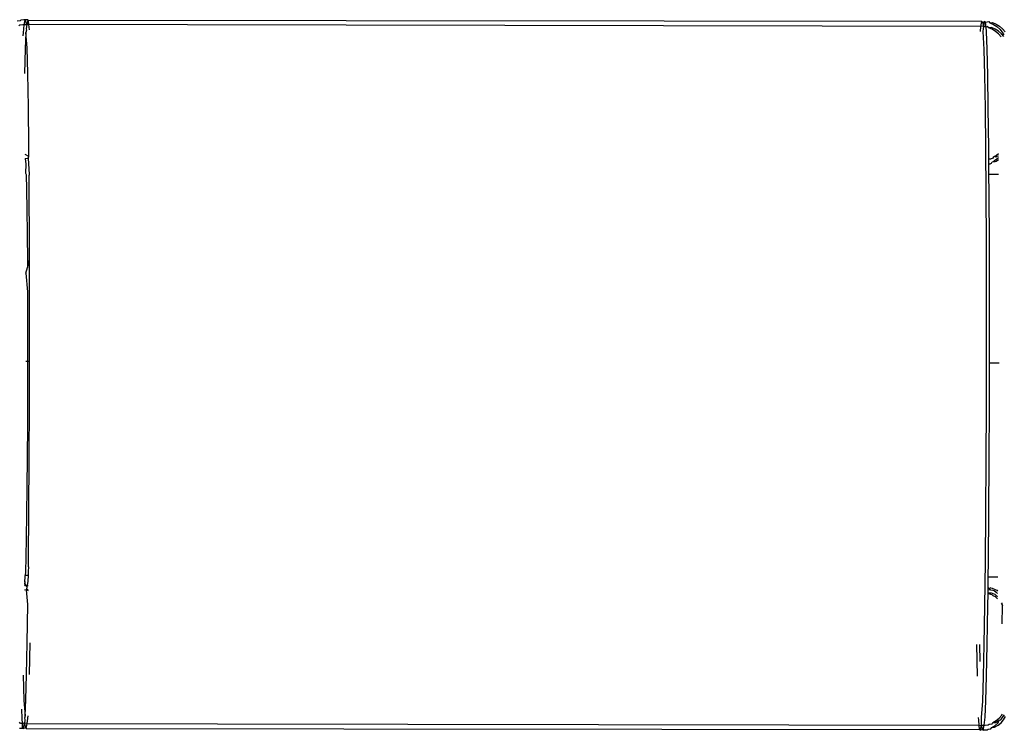
# Model space of a CAD drawing. Extents: x -5.03 to 4.85, y -4.26 to 3.21.
# Drawn here: x -1.92 to -1.88, y 1.12 to 1.15 of the extents above; entities that cross this region are included whole.
import ezdxf

# ---------------------------------------------------------------- set-up
doc = ezdxf.new("R2010")
doc.units = 0
doc.layers.get('0').update_dxf_attribs({"linetype": 'CONTINUOUS'})

msp = doc.modelspace()

# ---------------------------------------------------------------- linework, layer by layer
for p, q in [((-1.919517, 1.15194), (-1.919632, 1.151929)), ((-1.919521, 1.151769), (-1.919559, 1.151744)), ((-1.919406, 1.15178), (-1.919521, 1.151769)), ((-1.919479, 1.151965), (-1.919517, 1.15194)), ((-1.919364, 1.151976), (-1.919479, 1.151965)), ((-1.919365, 1.151781), (-1.919406, 1.15178)), ((-1.919365, 1.151781), (-1.919396, 1.151466)), ((-1.919323, 1.151977), (-1.919365, 1.151781)), ((-1.919282, 1.15179), (-1.919365, 1.151781)), ((-1.919323, 1.151977), (-1.919364, 1.151976)), ((-1.919208, 1.151988), (-1.919323, 1.151977)), ((-1.919297, 1.151954), (-1.919323, 1.151977)), ((-1.91925, 1.151792), (-1.919297, 1.151954)), ((-1.91925, 1.151792), (-1.919282, 1.15179)), ((-1.91925, 1.151792), (-1.919267, 1.151623)), ((-1.919208, 1.151988), (-1.91925, 1.151792)), ((-1.919165, 1.151792), (-1.91925, 1.151792)), ((-1.91918, 1.151962), (-1.919208, 1.151988)), ((-1.919165, 1.151792), (-1.91918, 1.151962)), ((-1.881327, 1.151912), (-1.91918, 1.151962)), ((-1.919147, 1.151587), (-1.919165, 1.151792)), ((-1.881369, 1.151716), (-1.919165, 1.151792)), ((-1.881388, 1.151522), (-1.881369, 1.151716)), ((-1.881369, 1.151716), (-1.881327, 1.151912)), ((-1.881286, 1.151726), (-1.881369, 1.151716)), ((-1.881296, 1.151883), (-1.881327, 1.151912)), ((-1.881211, 1.151922), (-1.881296, 1.151883)), ((-1.881254, 1.151726), (-1.881296, 1.151883)), ((-1.881254, 1.151726), (-1.881286, 1.151726)), ((-1.881274, 1.151522), (-1.881254, 1.151726)), ((-1.881254, 1.151726), (-1.881211, 1.151922)), ((-1.881212, 1.151703), (-1.881254, 1.151726)), ((-1.881164, 1.151692), (-1.881212, 1.151703)), ((-1.881181, 1.151894), (-1.881211, 1.151922)), ((-1.881181, 1.151894), (-1.881055, 1.15191)), ((-1.881164, 1.151692), (-1.881181, 1.151894)), ((-1.881097, 1.151714), (-1.881164, 1.151692)), ((-1.881151, 1.151521), (-1.881164, 1.151692)), ((-1.88106, 1.151666), (-1.881097, 1.151714)), ((-1.880945, 1.151677), (-1.88106, 1.151666)), ((-1.880915, 1.151606), (-1.88106, 1.151666)), ((-1.881055, 1.15191), (-1.881018, 1.151862)), ((-1.881018, 1.151862), (-1.880902, 1.151873)), ((-1.881018, 1.151862), (-1.880873, 1.151802)), ((-1.8808, 1.151617), (-1.880945, 1.151677)), ((-1.880902, 1.151873), (-1.880758, 1.151813)), ((-1.880873, 1.151802), (-1.880739, 1.15172)), ((-1.880758, 1.151813), (-1.880624, 1.151731)), ((-1.880739, 1.15172), (-1.88062, 1.151618)), ((-1.880624, 1.151731), (-1.880505, 1.151629)), ((-1.919396, 1.151466), (-1.919401, 1.151353)), ((-1.919281, 1.151477), (-1.919312, 1.150826)), ((-1.919262, 1.151576), (-1.919281, 1.151477)), ((-1.919234, 1.15087), (-1.919281, 1.151477)), ((-1.919267, 1.151623), (-1.919262, 1.151576)), ((-1.881238, 1.150804), (-1.881274, 1.151522)), ((-1.881123, 1.150815), (-1.881151, 1.151521)), ((-1.880781, 1.151524), (-1.880915, 1.151606)), ((-1.880666, 1.151535), (-1.8808, 1.151617)), ((-1.880662, 1.151422), (-1.880781, 1.151524)), ((-1.880547, 1.151433), (-1.880666, 1.151535)), ((-1.880567, 1.151311), (-1.880662, 1.151422)), ((-1.88062, 1.151618), (-1.880518, 1.151499)), ((-1.880452, 1.151322), (-1.880547, 1.151433)), ((-1.880518, 1.151499), (-1.880451, 1.15139)), ((-1.880505, 1.151629), (-1.880403, 1.15151)), ((-1.919312, 1.150826), (-1.919341, 1.149854)), ((-1.919209, 1.149847), (-1.919234, 1.15087)), ((-1.881213, 1.149781), (-1.881238, 1.150804)), ((-1.881097, 1.149792), (-1.881123, 1.150815)), ((-1.919186, 1.148533), (-1.919209, 1.149847)), ((-1.88119, 1.148467), (-1.881213, 1.149781)), ((-1.881075, 1.148478), (-1.881097, 1.149792)), ((-1.919167, 1.146959), (-1.919186, 1.148533)), ((-1.881171, 1.146893), (-1.88119, 1.148467)), ((-1.881056, 1.146904), (-1.881075, 1.148478)), ((-1.919164, 1.146551), (-1.91931, 1.146637)), ((-1.919164, 1.146551), (-1.919167, 1.146959)), ((-1.881157, 1.145099), (-1.881171, 1.146893)), ((-1.881053, 1.146465), (-1.881056, 1.146904)), ((-1.880745, 1.146602), (-1.880831, 1.146556)), ((-1.880674, 1.146663), (-1.880745, 1.146602)), ((-1.880716, 1.146567), (-1.880673, 1.146587)), ((-1.919309, 1.146473), (-1.919194, 1.146484)), ((-1.919309, 1.146473), (-1.919291, 1.146256)), ((-1.919291, 1.146256), (-1.919303, 1.1459)), ((-1.91921, 1.146508), (-1.919164, 1.146508)), ((-1.919194, 1.146484), (-1.919164, 1.146551)), ((-1.919194, 1.146484), (-1.919164, 1.146508)), ((-1.919194, 1.146484), (-1.919176, 1.146267)), ((-1.919176, 1.146267), (-1.919159, 1.145853)), ((-1.881053, 1.146465), (-1.881024, 1.146461)), ((-1.881052, 1.146438), (-1.881053, 1.146465)), ((-1.881024, 1.146461), (-1.881052, 1.146438)), ((-1.881051, 1.14627), (-1.881052, 1.146438)), ((-1.881051, 1.14627), (-1.880999, 1.146272)), ((-1.881047, 1.145837), (-1.881051, 1.14627)), ((-1.881024, 1.146461), (-1.880957, 1.146468)), ((-1.880999, 1.146272), (-1.880947, 1.146295)), ((-1.880909, 1.146472), (-1.880957, 1.146468)), ((-1.880947, 1.146295), (-1.880917, 1.146344)), ((-1.880917, 1.146344), (-1.880873, 1.14636)), ((-1.880879, 1.146521), (-1.880909, 1.146472)), ((-1.880831, 1.146556), (-1.880879, 1.146521)), ((-1.880873, 1.14636), (-1.880817, 1.146405)), ((-1.880873, 1.14636), (-1.880802, 1.146354)), ((-1.880764, 1.146531), (-1.880831, 1.146556)), ((-1.880817, 1.146405), (-1.880783, 1.146425)), ((-1.880802, 1.146354), (-1.880758, 1.146371)), ((-1.880783, 1.146425), (-1.880672, 1.14652)), ((-1.880716, 1.146567), (-1.880764, 1.146531)), ((-1.880758, 1.146371), (-1.880671, 1.146434)), ((-1.919303, 1.1459), (-1.919274, 1.145842)), ((-1.919274, 1.145842), (-1.919259, 1.145241)), ((-1.919159, 1.145853), (-1.919158, 1.145815)), ((-1.919153, 1.145165), (-1.919158, 1.145815)), ((-1.880665, 1.145836), (-1.881047, 1.145837)), ((-1.881041, 1.14511), (-1.881047, 1.145837)), ((-1.919259, 1.145241), (-1.919245, 1.144445)), ((-1.919143, 1.143194), (-1.919153, 1.145165)), ((-1.881146, 1.143129), (-1.881157, 1.145099)), ((-1.881031, 1.14314), (-1.881041, 1.14511)), ((-1.919245, 1.144445), (-1.919233, 1.143486)), ((-1.919233, 1.143486), (-1.919224, 1.14239)), ((-1.919141, 1.142448), (-1.919143, 1.143194)), ((-1.881141, 1.141031), (-1.881146, 1.143129)), ((-1.881026, 1.141042), (-1.881031, 1.14314)), ((-1.919224, 1.14239), (-1.919223, 1.142149)), ((-1.919223, 1.142149), (-1.919141, 1.142448)), ((-1.919137, 1.141096), (-1.919141, 1.142448)), ((-1.919284, 1.141929), (-1.919223, 1.142149)), ((-1.919284, 1.141929), (-1.919218, 1.141183)), ((-1.919218, 1.141183), (-1.919214, 1.139897)), ((-1.919136, 1.138922), (-1.919137, 1.141096)), ((-1.88114, 1.138857), (-1.881141, 1.141031)), ((-1.881025, 1.138867), (-1.881026, 1.141042)), ((-1.919214, 1.139897), (-1.919214, 1.138563)), ((-1.919137, 1.138432), (-1.919136, 1.138922)), ((-1.881144, 1.13666), (-1.88114, 1.138857)), ((-1.881026, 1.138366), (-1.881025, 1.138867)), ((-1.919282, 1.138432), (-1.919214, 1.138432)), ((-1.919214, 1.138432), (-1.919217, 1.137215)), ((-1.919214, 1.138563), (-1.919214, 1.138432)), ((-1.919214, 1.138432), (-1.919137, 1.138432)), ((-1.919141, 1.136726), (-1.919137, 1.138432)), ((-1.881029, 1.136671), (-1.881026, 1.138366)), ((-1.881026, 1.138366), (-1.880643, 1.138365)), ((-1.919217, 1.137215), (-1.919222, 1.135887)), ((-1.91915, 1.13456), (-1.919141, 1.136726)), ((-1.881153, 1.134495), (-1.881144, 1.13666)), ((-1.881038, 1.134506), (-1.881029, 1.136671)), ((-1.919222, 1.135887), (-1.91923, 1.134612)), ((-1.91923, 1.134612), (-1.919241, 1.133423)), ((-1.919163, 1.13248), (-1.91915, 1.13456)), ((-1.881167, 1.132415), (-1.881153, 1.134495)), ((-1.881052, 1.132425), (-1.881038, 1.134506)), ((-1.919241, 1.133423), (-1.919255, 1.132349)), ((-1.919255, 1.132349), (-1.91927, 1.131417)), ((-1.919181, 1.130536), (-1.919163, 1.13248)), ((-1.881185, 1.13047), (-1.881167, 1.132415)), ((-1.881069, 1.130481), (-1.881052, 1.132425)), ((-1.91927, 1.131417), (-1.919287, 1.130651)), ((-1.919287, 1.130651), (-1.919305, 1.13007)), ((-1.919184, 1.130272), (-1.91919, 1.130081)), ((-1.919184, 1.130272), (-1.919181, 1.130536)), ((-1.881206, 1.12871), (-1.881185, 1.13047)), ((-1.881077, 1.12986), (-1.881069, 1.130481)), ((-1.919324, 1.129689), (-1.919316, 1.129854)), ((-1.919305, 1.13007), (-1.919319, 1.129926)), ((-1.919188, 1.129926), (-1.919319, 1.129926)), ((-1.919316, 1.129854), (-1.919319, 1.129926)), ((-1.919188, 1.129926), (-1.919209, 1.1297)), ((-1.91919, 1.130081), (-1.919188, 1.129926)), ((-1.880696, 1.12986), (-1.881077, 1.12986)), ((-1.881075, 1.12945), (-1.881077, 1.12986)), ((-1.919324, 1.129689), (-1.919338, 1.129562)), ((-1.919338, 1.129517), (-1.919303, 1.129556)), ((-1.919297, 1.129521), (-1.919338, 1.129517)), ((-1.919303, 1.129556), (-1.919324, 1.129689)), ((-1.919228, 1.129528), (-1.919297, 1.129521)), ((-1.919243, 1.129468), (-1.919297, 1.129521)), ((-1.919258, 1.129394), (-1.919266, 1.129351)), ((-1.919251, 1.129433), (-1.919258, 1.129394)), ((-1.919243, 1.129468), (-1.919251, 1.129433)), ((-1.919243, 1.129468), (-1.919228, 1.129528)), ((-1.919235, 1.1295), (-1.919243, 1.129468)), ((-1.919228, 1.129528), (-1.919235, 1.1295)), ((-1.919209, 1.1297), (-1.919228, 1.129528)), ((-1.919228, 1.129528), (-1.919193, 1.129528)), ((-1.881083, 1.129363), (-1.881082, 1.129413)), ((-1.881082, 1.129413), (-1.881075, 1.12945)), ((-1.881082, 1.129413), (-1.881038, 1.129402)), ((-1.881075, 1.12945), (-1.881038, 1.129402)), ((-1.880971, 1.129436), (-1.881038, 1.129402)), ((-1.881038, 1.129402), (-1.880992, 1.129351)), ((-1.880971, 1.129436), (-1.880923, 1.129413)), ((-1.880923, 1.129413), (-1.880778, 1.129353)), ((-1.919266, 1.129351), (-1.91934, 1.129345)), ((-1.919195, 1.129351), (-1.919266, 1.129351)), ((-1.919266, 1.129351), (-1.919196, 1.129321)), ((-1.919202, 1.128776), (-1.919266, 1.129351)), ((-1.881091, 1.128721), (-1.881085, 1.129211)), ((-1.881085, 1.129211), (-1.881084, 1.12925)), ((-1.881085, 1.129211), (-1.880931, 1.129165)), ((-1.881084, 1.12925), (-1.881083, 1.129363)), ((-1.881084, 1.12925), (-1.881013, 1.12924)), ((-1.881083, 1.129363), (-1.880992, 1.129351)), ((-1.881013, 1.12924), (-1.880961, 1.129236)), ((-1.880992, 1.129351), (-1.880893, 1.129342)), ((-1.880961, 1.129236), (-1.880816, 1.129176)), ((-1.880931, 1.129165), (-1.880887, 1.129129)), ((-1.880893, 1.129342), (-1.880845, 1.129325)), ((-1.880887, 1.129129), (-1.880797, 1.129083)), ((-1.880845, 1.129325), (-1.880759, 1.12926)), ((-1.880816, 1.129176), (-1.880772, 1.12914)), ((-1.880797, 1.129083), (-1.880705, 1.12899)), ((-1.880778, 1.129353), (-1.88073, 1.129336)), ((-1.880772, 1.12914), (-1.880704, 1.129088)), ((-1.880759, 1.12926), (-1.880703, 1.129212)), ((-1.88073, 1.129336), (-1.880702, 1.129306)), ((-1.919227, 1.127243), (-1.919202, 1.128776)), ((-1.881231, 1.127177), (-1.881206, 1.12871)), ((-1.881116, 1.127188), (-1.881091, 1.128721)), ((-1.880566, 1.128822), (-1.880521, 1.128763)), ((-1.880521, 1.128763), (-1.880528, 1.128841)), ((-1.880521, 1.128763), (-1.880505, 1.128723)), ((-1.880518, 1.128), (-1.880505, 1.128723)), ((-1.919254, 1.125975), (-1.919227, 1.127243)), ((-1.919139, 1.125986), (-1.919112, 1.127243)), ((-1.881506, 1.125921), (-1.881527, 1.127178)), ((-1.8814, 1.126501), (-1.881412, 1.127178)), ((-1.881258, 1.12591), (-1.881231, 1.127177)), ((-1.881143, 1.12592), (-1.881116, 1.127188)), ((-1.919386, 1.125971), (-1.919361, 1.124959)), ((-1.919284, 1.125004), (-1.919254, 1.125975)), ((-1.881287, 1.124938), (-1.881258, 1.12591)), ((-1.881172, 1.124949), (-1.881143, 1.12592)), ((-1.919361, 1.124959), (-1.919314, 1.124352)), ((-1.919314, 1.124352), (-1.919284, 1.125004)), ((-1.881341, 1.124287), (-1.881287, 1.124938)), ((-1.881203, 1.124298), (-1.881172, 1.124949)), ((-1.919463, 1.124619), (-1.919448, 1.124242)), ((-1.919314, 1.124352), (-1.919333, 1.124253)), ((-1.91923, 1.124048), (-1.9192, 1.124352)), ((-1.880642, 1.124263), (-1.88054, 1.124382)), ((-1.88054, 1.124382), (-1.880516, 1.12442)), ((-1.880527, 1.124273), (-1.880425, 1.124392)), ((-1.880467, 1.124196), (-1.880385, 1.12433)), ((-1.919502, 1.12405), (-1.919539, 1.124097)), ((-1.919438, 1.124045), (-1.919502, 1.12405)), ((-1.919448, 1.124242), (-1.919438, 1.124045)), ((-1.919387, 1.124061), (-1.919438, 1.124045)), ((-1.919438, 1.124045), (-1.919429, 1.123864)), ((-1.919388, 1.123841), (-1.919345, 1.124037)), ((-1.919345, 1.124037), (-1.919387, 1.124061)), ((-1.919329, 1.124202), (-1.919345, 1.124037)), ((-1.919317, 1.124055), (-1.919345, 1.124037)), ((-1.919345, 1.124037), (-1.919303, 1.123881)), ((-1.919333, 1.124253), (-1.919329, 1.124202)), ((-1.91923, 1.124048), (-1.919317, 1.124055)), ((-1.919273, 1.123852), (-1.91923, 1.124048)), ((-1.91923, 1.124048), (-1.881436, 1.123983)), ((-1.881452, 1.124177), (-1.881456, 1.124287)), ((-1.881436, 1.123983), (-1.881452, 1.124177)), ((-1.881436, 1.123983), (-1.881349, 1.123972)), ((-1.881422, 1.123804), (-1.881436, 1.123983)), ((-1.881391, 1.123776), (-1.881349, 1.123972)), ((-1.881349, 1.123972), (-1.881337, 1.124187)), ((-1.881349, 1.123972), (-1.88132, 1.123983)), ((-1.881307, 1.123815), (-1.881349, 1.123972)), ((-1.881337, 1.124187), (-1.881341, 1.124287)), ((-1.88132, 1.123983), (-1.881234, 1.123982)), ((-1.881276, 1.123786), (-1.881234, 1.123982)), ((-1.881234, 1.123982), (-1.881203, 1.124298)), ((-1.881234, 1.123982), (-1.881193, 1.123984)), ((-1.881193, 1.123984), (-1.881078, 1.123994)), ((-1.881078, 1.123994), (-1.88104, 1.12402)), ((-1.88104, 1.12402), (-1.880925, 1.124031)), ((-1.880937, 1.123884), (-1.880804, 1.123965)), ((-1.880925, 1.124031), (-1.880895, 1.12408)), ((-1.880895, 1.12408), (-1.880761, 1.124161)), ((-1.880895, 1.12408), (-1.88078, 1.12409)), ((-1.880822, 1.123894), (-1.880688, 1.123976)), ((-1.880804, 1.123965), (-1.880684, 1.124067)), ((-1.88078, 1.12409), (-1.880646, 1.124172)), ((-1.880761, 1.124161), (-1.880642, 1.124263)), ((-1.880688, 1.123976), (-1.880569, 1.124077)), ((-1.880684, 1.124067), (-1.880646, 1.124172)), ((-1.880646, 1.124172), (-1.880582, 1.124186)), ((-1.880582, 1.124186), (-1.880527, 1.124273)), ((-1.880569, 1.124077), (-1.880467, 1.124196)), ((-1.919544, 1.123854), (-1.919429, 1.123864)), ((-1.919429, 1.123864), (-1.919388, 1.123841)), ((-1.919388, 1.123841), (-1.919303, 1.123881)), ((-1.919303, 1.123881), (-1.919273, 1.123852)), ((-1.919273, 1.123852), (-1.881422, 1.123804)), ((-1.881391, 1.123776), (-1.881422, 1.123804)), ((-1.881391, 1.123776), (-1.881307, 1.123815)), ((-1.881276, 1.123786), (-1.881307, 1.123815)), ((-1.881276, 1.123786), (-1.881235, 1.123788)), ((-1.881235, 1.123788), (-1.88112, 1.123798)), ((-1.88112, 1.123798), (-1.881082, 1.123824)), ((-1.881082, 1.123824), (-1.880967, 1.123835)), ((-1.880967, 1.123835), (-1.880937, 1.123884)), ((-1.880937, 1.123884), (-1.880822, 1.123894))]:
    msp.add_line(p, q)

doc.saveas('drawing.dxf')
